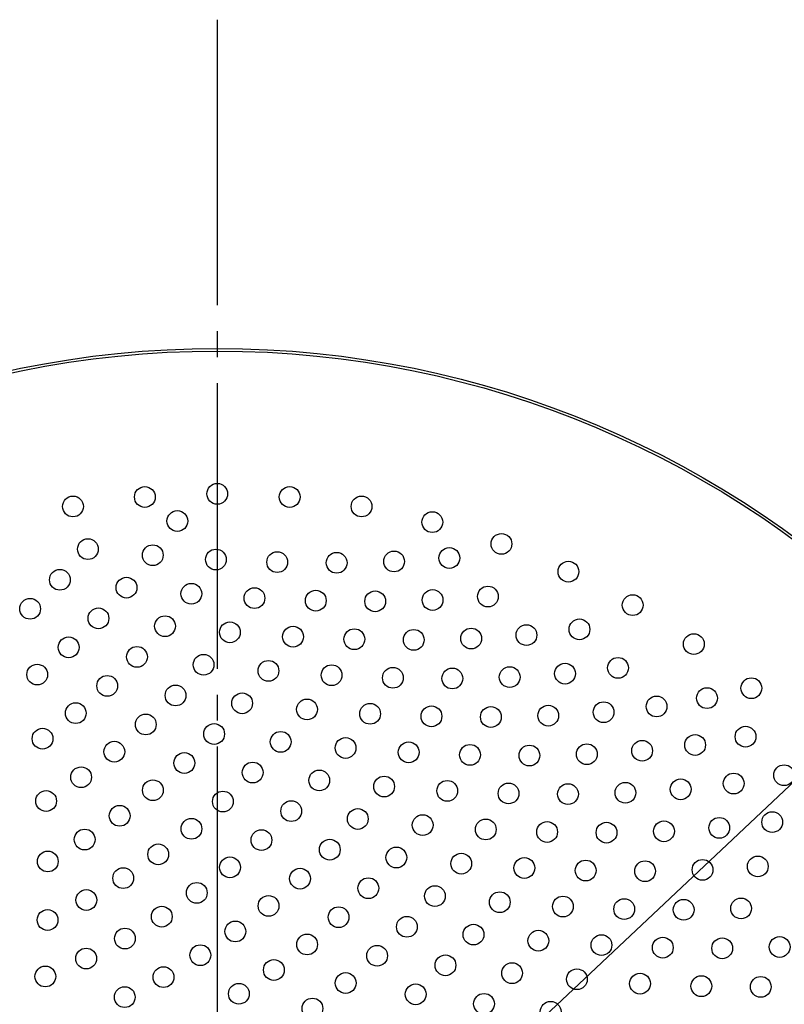
# Model space of a CAD drawing. Units: inches. Extents: x -10 to 430, y -10 to 604.
# Drawn here: x 278 to 307, y 467 to 505 of the extents above; entities that cross this region are included whole.
import ezdxf

# ---------------------------------------------------------------- set-up
doc = ezdxf.new("R2010")
doc.units = ezdxf.units.IN
doc.linetypes.add('DASH_CENTER', pattern=[14, 11, -1, 1, -1])
doc.layers.add('1', color=7, linetype='Continuous')
doc.layers.add('PV', color=7, linetype='Continuous')

msp = doc.modelspace()

# ---------------------------------------------------------------- linework, layer by layer
at = {"layer": '1', "color": 2, "linetype": 'Continuous'}
msp.add_line((250.463, 422.168), (334.962, 501.762), dxfattribs=at)
at = {"layer": 'PV', "color": 2, "linetype": 'DASH_CENTER'}
msp.add_line((285.403, 505.343), (285.403, 404.817), dxfattribs=at)
at = {"layer": 'PV', "color": 7, "linetype": 'Continuous'}
for centre, radius in [((285.403, 455.08), 37.6), ((285.403, 455.08), 37.5), ((282.614, 486.958), 0.4), ((285.403, 487.08), 0.4), ((288.192, 486.958), 0.4), ((279.846, 486.594), 0.4), ((290.96, 486.594), 0.4), ((283.866, 486.033), 0.4), ((293.685, 485.99), 0.4), ((296.348, 485.15), 0.4), ((280.422, 484.951), 0.4), ((282.92, 484.716), 0.4), ((285.351, 484.548), 0.4), ((287.712, 484.45), 0.4), ((290, 484.424), 0.4), ((292.212, 484.475), 0.4), ((294.341, 484.608), 0.4), ((298.927, 484.082), 0.4), ((279.342, 483.769), 0.4), ((281.907, 483.467), 0.4), ((284.405, 483.231), 0.4), ((286.836, 483.063), 0.4), ((289.197, 482.965), 0.4), ((291.485, 482.939), 0.4), ((293.696, 482.99), 0.4), ((295.826, 483.123), 0.4), ((301.403, 482.793), 0.4), ((278.196, 482.652), 0.4), ((280.827, 482.284), 0.4), ((283.392, 481.982), 0.4), ((285.89, 481.746), 0.4), ((297.311, 481.639), 0.4), ((299.352, 481.86), 0.4), ((288.321, 481.578), 0.4), ((290.682, 481.48), 0.4), ((292.97, 481.454), 0.4), ((295.181, 481.505), 0.4), ((303.757, 481.293), 0.4), ((279.68, 481.167), 0.4), ((282.311, 480.799), 0.4), ((284.876, 480.497), 0.4), ((278.468, 480.117), 0.4), ((287.375, 480.261), 0.4), ((298.796, 480.154), 0.4), ((300.837, 480.376), 0.4), ((289.806, 480.093), 0.4), ((292.166, 479.995), 0.4), ((294.455, 479.969), 0.4), ((296.666, 480.021), 0.4), ((281.165, 479.682), 0.4), ((305.972, 479.594), 0.4), ((283.796, 479.314), 0.4), ((286.361, 479.012), 0.4), ((304.264, 479.211), 0.4), ((279.953, 478.632), 0.4), ((288.86, 478.776), 0.4), ((291.29, 478.608), 0.4), ((300.281, 478.669), 0.4), ((302.322, 478.891), 0.4), ((293.651, 478.51), 0.4), ((295.94, 478.484), 0.4), ((298.151, 478.536), 0.4), ((282.65, 478.197), 0.4), ((278.674, 477.648), 0.4), ((285.281, 477.829), 0.4), ((287.846, 477.527), 0.4), ((305.749, 477.726), 0.4), ((281.438, 477.147), 0.4), ((290.345, 477.291), 0.4), ((292.775, 477.123), 0.4), ((301.766, 477.184), 0.4), ((303.807, 477.406), 0.4), ((284.135, 476.712), 0.4), ((295.136, 477.025), 0.4), ((297.425, 477), 0.4), ((299.636, 477.051), 0.4), ((286.766, 476.344), 0.4), ((280.159, 476.163), 0.4), ((289.331, 476.042), 0.4), ((307.234, 476.241), 0.4), ((282.923, 475.662), 0.4), ((291.83, 475.806), 0.4), ((294.26, 475.638), 0.4), ((301.121, 475.566), 0.4), ((303.251, 475.699), 0.4), ((305.292, 475.921), 0.4), ((278.811, 475.248), 0.4), ((285.62, 475.227), 0.4), ((296.621, 475.54), 0.4), ((298.909, 475.515), 0.4), ((288.251, 474.859), 0.4), ((281.644, 474.678), 0.4), ((290.816, 474.557), 0.4), ((306.776, 474.436), 0.4), ((284.408, 474.177), 0.4), ((293.315, 474.321), 0.4), ((295.745, 474.153), 0.4), ((298.106, 474.055), 0.4), ((302.606, 474.081), 0.4), ((304.736, 474.214), 0.4), ((280.296, 473.763), 0.4), ((287.105, 473.743), 0.4), ((300.394, 474.03), 0.4), ((289.736, 473.374), 0.4), ((278.877, 472.919), 0.4), ((283.129, 473.193), 0.4), ((292.301, 473.072), 0.4), ((285.893, 472.692), 0.4), ((294.8, 472.836), 0.4), ((297.23, 472.668), 0.4), ((299.591, 472.57), 0.4), ((301.879, 472.545), 0.4), ((304.091, 472.596), 0.4), ((306.221, 472.729), 0.4), ((281.781, 472.278), 0.4), ((288.59, 472.258), 0.4), ((291.221, 471.889), 0.4), ((280.362, 471.434), 0.4), ((284.614, 471.709), 0.4), ((293.786, 471.587), 0.4), ((287.378, 471.207), 0.4), ((296.284, 471.351), 0.4), ((298.715, 471.184), 0.4), ((301.076, 471.085), 0.4), ((303.364, 471.06), 0.4), ((305.576, 471.111), 0.4), ((278.869, 470.665), 0.4), ((283.266, 470.794), 0.4), ((290.075, 470.773), 0.4), ((292.706, 470.404), 0.4), ((281.847, 469.95), 0.4), ((286.099, 470.224), 0.4), ((295.271, 470.102), 0.4), ((288.863, 469.722), 0.4), ((297.769, 469.867), 0.4), ((300.2, 469.699), 0.4), ((302.561, 469.6), 0.4), ((304.849, 469.575), 0.4), ((307.061, 469.626), 0.4), ((280.354, 469.18), 0.4), ((284.751, 469.309), 0.4), ((291.56, 469.288), 0.4), ((287.584, 468.739), 0.4), ((294.191, 468.92), 0.4), ((278.782, 468.489), 0.4), ((283.332, 468.465), 0.4), ((296.756, 468.617), 0.4), ((299.254, 468.382), 0.4), ((290.348, 468.237), 0.4), ((301.685, 468.214), 0.4), ((304.046, 468.116), 0.4), ((306.334, 468.09), 0.4), ((281.839, 467.695), 0.4), ((286.236, 467.824), 0.4), ((293.045, 467.803), 0.4), ((289.068, 467.254), 0.4), ((295.676, 467.435), 0.4), ((298.241, 467.132), 0.4)]:
    msp.add_circle(centre, radius, dxfattribs=at)

doc.saveas('drawing.dxf')
